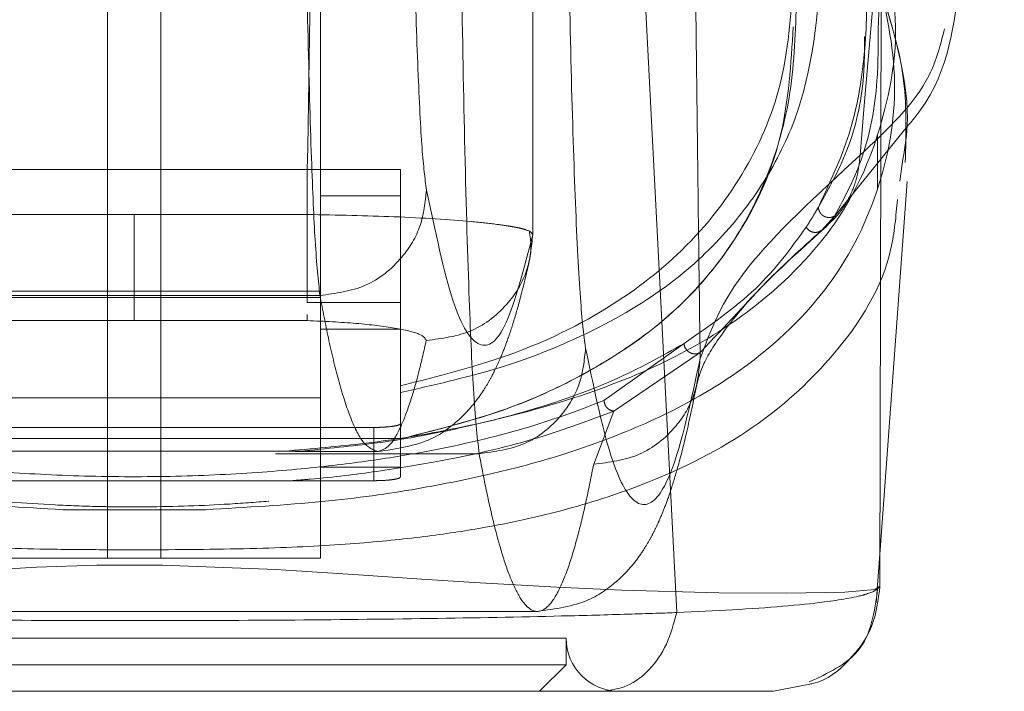
# Model space of a CAD drawing. Units: inches. Extents: x 0 to 23.4, y 0 to 16.5.
# Drawn here: x 7.3 to 7.4, y 12.9 to 13 of the extents above; entities that cross this region are included whole.
import ezdxf

# ---------------------------------------------------------------- set-up
doc = ezdxf.new("R2010")
doc.units = ezdxf.units.IN
doc.header["$MEASUREMENT"] = 0
doc.linetypes.add('HIDDEN', pattern=[0.075, 0.05, -0.025])

msp = doc.modelspace()

# ---------------------------------------------------------------- linework, layer by layer
at = {"color": 7, "linetype": 'HIDDEN', "lineweight": 0}
for p, q in [((7.39178, 12.947933), (7.39178, 13.023585)), ((7.391788, 12.947916), (7.391788, 13.023843)), ((7.356852, 12.921362), (7.356852, 13.010311)), ((7.361227, 13.010311), (7.361227, 12.921362)), ((7.37435, 12.978641), (7.37435, 12.921362)), ((7.415869, 12.948587), (7.422306, 12.956542)), ((7.420097, 12.951712), (7.420097, 12.956138)), ((7.373258, 12.953295), (7.344824, 12.953295)), ((7.373258, 12.953295), (7.380913, 12.953295)), ((7.373258, 12.942359), (7.373258, 12.953295)), ((7.380913, 12.953295), (7.380913, 12.951113)), ((7.374821, 12.951108), (7.37435, 12.951108)), ((7.380912, 12.951108), (7.374821, 12.951108)), ((7.380912, 12.951108), (7.380912, 12.931145)), ((7.344824, 12.949591), (7.359041, 12.949591)), ((7.373258, 12.949591), (7.359041, 12.949591)), ((7.416574, 12.949465), (7.415497, 12.948287)), ((7.37435, 12.94329), (7.343729, 12.94329)), ((7.343729, 12.942782), (7.37435, 12.942782)), ((7.343784, 12.942938), (7.374297, 12.942938)), ((7.380913, 12.942359), (7.373258, 12.942359)), ((7.373258, 12.941375), (7.373258, 12.940878)), ((7.359041, 12.940878), (7.344824, 12.940878)), ((7.373258, 12.940878), (7.359041, 12.940878)), ((7.37435, 12.940172), (7.380912, 12.940172)), ((7.404203, 12.938984), (7.397626, 12.934305)), ((7.405525, 12.938256), (7.398442, 12.933441)), ((7.380912, 12.935519), (7.380912, 12.934246)), ((7.343729, 12.934541), (7.37435, 12.934541)), ((7.398442, 12.933441), (7.396781, 12.929079)), ((7.378725, 12.932099), (7.339354, 12.932099)), ((7.378725, 12.927724), (7.378725, 12.932099)), ((7.380913, 12.931188), (7.337169, 12.931188)), ((7.380912, 12.931145), (7.380912, 12.928834)), ((7.380912, 12.928036), (7.380912, 12.931145)), ((7.37435, 12.930137), (7.343729, 12.930137)), ((7.370659, 12.929944), (7.387373, 12.929944)), ((7.372247, 12.930111), (7.379034, 12.930111)), ((7.37435, 12.928834), (7.380912, 12.928834)), ((7.339354, 12.927724), (7.378725, 12.927724)), ((7.353174, 12.925344), (7.364906, 12.925344)), ((7.419983, 12.91768), (7.420305, 12.922038)), ((7.356852, 12.921362), (7.343729, 12.921362)), ((7.356852, 12.921362), (7.361227, 12.921362)), ((7.37435, 12.921362), (7.361227, 12.921362)), ((7.325924, 12.916987), (7.392157, 12.916987)), ((7.323563, 12.9148), (7.394516, 12.9148)), ((7.394516, 12.912613), (7.394516, 12.9148)), ((7.323563, 12.912613), (7.35904, 12.912613)), ((7.35904, 12.912613), (7.394516, 12.912613)), ((7.392329, 12.910425), (7.394516, 12.912613))]:
    msp.add_line(p, q, dxfattribs=at)
at = {"color": 7, "linetype": 'Continuous', "lineweight": 15}
for p, q in [((7.403606, 12.916896), (7.400431, 12.978854)), ((7.420399, 12.968116), (7.420299, 12.919073)), ((7.422118, 12.953732), (7.421933, 12.952332)), ((7.420305, 12.922038), (7.422542, 12.952287)), ((7.414524, 12.911012), (7.411552, 12.910425))]:
    msp.add_line(p, q, dxfattribs=at)
at = {"color": 8, "linetype": 'Continuous', "lineweight": 15}
msp.add_line((7.4203, 12.919073), (7.419926, 12.918827), dxfattribs=at)
at = {"color": 7, "linetype": 'HIDDEN', "lineweight": 0, "flags": 128}
msp.add_lwpolyline([(7.419926, 12.918827), (7.419877, 12.918794), (7.41741, 12.918581), (7.412617, 12.918473), (7.407074, 12.918513), (7.399091, 12.918743), (7.393767, 12.918981), (7.386969, 12.91936), (7.382677, 12.919633), (7.37747, 12.919983), (7.370685, 12.920421), (7.361354, 12.920792), (7.355969, 12.920779), (7.351009, 12.920612), (7.343241, 12.920159), (7.337473, 12.919771), (7.33282, 12.919466), (7.325534, 12.919043), (7.319912, 12.91878), (7.311568, 12.918523), (7.305769, 12.918472), (7.30077, 12.918576), (7.298219, 12.918791), (7.298219, 12.918791)], dxfattribs=at)
at = {"color": 7, "linetype": 'HIDDEN', "lineweight": 0}
msp.add_arc((7.398891, 12.9148), 0.004374, 180, 270, dxfattribs=at)
for points, knots in [([(7.418664, 12.954462), (7.420523, 12.976251), (7.423959, 13.016524), (7.42845, 13.056814), (7.430511, 13.075306)], [0, 0, 0, 0, 0.541032, 1, 1, 1, 1]), ([(7.374915, 13.048221), (7.374699, 13.03587), (7.374315, 13.013875), (7.373763, 12.982233), (7.373426, 12.962941), (7.373258, 12.953295)], [0, 0, 0, 0, 0.39035, 0.695175, 1, 1, 1, 1]), ([(7.404646, 13.015437), (7.404691, 13.01102), (7.404779, 13.002207), (7.404918, 12.989131), (7.405062, 12.976211), (7.405208, 12.963652), (7.405363, 12.950842), (7.40547, 12.942303), (7.405527, 12.937748)], [0, 0, 0, 0, 0.167543, 0.334193, 0.499997, 0.664781, 0.821159, 1, 1, 1, 1]), ([(7.381828, 12.981769), (7.381899, 12.977932), (7.382045, 12.970165), (7.382341, 12.961157), (7.382677, 12.95447), (7.382922, 12.952549), (7.383043, 12.9516)], [0, 0, 0, 0, 0.246987, 0.499968, 0.752966, 1, 1, 1, 1]), ([(7.374297, 12.942938), (7.374164, 12.944168), (7.373919, 12.946411), (7.373582, 12.954199), (7.373297, 12.964073), (7.373152, 12.972882), (7.373082, 12.977129)], [0, 0, 0, 0, 0.274219, 0.500013, 0.758926, 1, 1, 1, 1]), ([(7.415238, 12.950202), (7.41617, 12.95217), (7.418034, 12.956106), (7.419151, 12.962592), (7.419325, 12.969383), (7.418554, 12.974215), (7.418168, 12.976634)], [0, 0, 0, 0, 0.257292, 0.514568, 0.757036, 1, 1, 1, 1]), ([(7.419391, 12.975319), (7.419785, 12.972609), (7.420326, 12.968887), (7.42019, 12.965759), (7.420154, 12.96491)], [0, 0, 0, 0, 0.728256, 1, 1, 1, 1]), ([(7.39466, 12.974809), (7.394746, 12.970205), (7.39492, 12.960885), (7.395276, 12.950075), (7.395679, 12.942051), (7.395973, 12.939745), (7.396119, 12.938606)], [0, 0, 0, 0, 0.246987, 0.499968, 0.752966, 1, 1, 1, 1]), ([(7.302008, 12.972623), (7.301225, 12.969726), (7.299659, 12.963936), (7.29987, 12.956088), (7.30182, 12.948908), (7.30512, 12.943511), (7.308849, 12.939578), (7.312323, 12.936771), (7.316432, 12.934211), (7.320624, 12.932219), (7.324404, 12.930771), (7.327664, 12.929704), (7.331225, 12.928723), (7.334937, 12.927884), (7.338523, 12.927219), (7.34192, 12.926701), (7.346327, 12.926165), (7.351054, 12.925776), (7.355999, 12.925592), (7.360759, 12.925546), (7.365582, 12.925703), (7.370052, 12.926026), (7.373491, 12.926368), (7.376878, 12.926803), (7.380205, 12.927331), (7.384231, 12.928104), (7.388623, 12.929166), (7.393083, 12.93054), (7.398176, 12.932487), (7.403412, 12.935151), (7.408337, 12.938689), (7.413457, 12.943898), (7.417352, 12.951237), (7.418918, 12.961197), (7.417019, 12.968817), (7.416071, 12.972623)], [0, 0, 0, 0, 0.062708, 0.125327, 0.187609, 0.249811, 0.281716, 0.312303, 0.344852, 0.374993, 0.391096, 0.40625, 0.422716, 0.437783, 0.449297, 0.459805, 0.469403, 0.486334, 0.493868, 0.50112, 0.515728, 0.523847, 0.532773, 0.542399, 0.552919, 0.564417, 0.584847, 0.605988, 0.62724, 0.667468, 0.709205, 0.751057, 0.834024, 0.917072, 1, 1, 1, 1]), ([(7.370882, 12.930111), (7.373214, 12.930308), (7.378468, 12.930754), (7.384586, 12.931803), (7.392157, 12.933489), (7.39973, 12.935973), (7.406532, 12.939402), (7.412754, 12.94402), (7.41801, 12.950134), (7.421029, 12.958226), (7.422002, 12.965236), (7.420916, 12.96987), (7.420626, 12.971105)], [0, 0, 0, 0, 0.039171, 0.088262, 0.137497, 0.238649, 0.340322, 0.441923, 0.605969, 0.770068, 0.938717, 1, 1, 1, 1]), ([(7.380913, 12.934957), (7.383605, 12.935576), (7.389053, 12.936828), (7.395951, 12.939521), (7.402252, 12.94302), (7.407361, 12.947518), (7.41113, 12.952514), (7.414803, 12.96015), (7.41527, 12.966971), (7.415592, 12.971668)], [0, 0, 0, 0, 0.081823, 0.165619, 0.297666, 0.429859, 0.565218, 0.700601, 1, 1, 1, 1]), ([(7.353174, 12.925344), (7.349933, 12.925529), (7.344267, 12.925852), (7.337948, 12.926689), (7.329957, 12.928067), (7.321514, 12.930413), (7.312636, 12.934304), (7.305568, 12.939304), (7.300632, 12.945257), (7.297721, 12.951582), (7.2965, 12.958182), (7.296536, 12.964577), (7.297726, 12.968996), (7.298217, 12.970816)], [0, 0, 0, 0, 0.0451181, 0.078856, 0.1134054, 0.2102411, 0.3097424, 0.4415158, 0.5744582, 0.6885696, 0.8030984, 0.9188941, 1, 1, 1, 1]), ([(7.419754, 12.970758), (7.420504, 12.967638), (7.422082, 12.961073), (7.420732, 12.952312), (7.416969, 12.944151), (7.411188, 12.93823), (7.404622, 12.934033), (7.398008, 12.931007), (7.390654, 12.928691), (7.382397, 12.927025), (7.374946, 12.925927), (7.368226, 12.925537), (7.364906, 12.925344)], [0, 0, 0, 0, 0.14049, 0.295625, 0.451783, 0.608269, 0.687613, 0.766916, 0.859692, 0.906049, 0.953582, 1, 1, 1, 1]), ([(7.387373, 12.929944), (7.387212, 12.931391), (7.386919, 12.934031), (7.386514, 12.943193), (7.386172, 12.954809), (7.385998, 12.965172), (7.385914, 12.970169)], [0, 0, 0, 0, 0.274218, 0.500014, 0.758925, 1, 1, 1, 1]), ([(7.413183, 12.969366), (7.41301, 12.966444), (7.412669, 12.960676), (7.409543, 12.953211), (7.404691, 12.946816), (7.397826, 12.941493), (7.390123, 12.937843), (7.383123, 12.936077), (7.380912, 12.935519)], [0, 0, 0, 0, 0.200228, 0.395355, 0.590404, 0.757118, 0.92328, 1, 1, 1, 1]), ([(7.413443, 12.967293), (7.41336, 12.964703), (7.413194, 12.959514), (7.411217, 12.952557), (7.407805, 12.946216), (7.402585, 12.940497), (7.395948, 12.936237), (7.388759, 12.933139), (7.383525, 12.931809), (7.380912, 12.931145)], [0, 0, 0, 0, 0.1665656, 0.3336144, 0.4961154, 0.6593803, 0.8272836, 0.9137678, 1, 1, 1, 1]), ([(7.380912, 12.931145), (7.383798, 12.931889), (7.389582, 12.93338), (7.396586, 12.936611), (7.402974, 12.94083), (7.408707, 12.94735), (7.412568, 12.955163), (7.412987, 12.961968), (7.413174, 12.964993)], [0, 0, 0, 0, 0.101244, 0.202849, 0.367707, 0.532734, 0.792291, 1, 1, 1, 1]), ([(7.420154, 12.96491), (7.420152, 12.96344), (7.420149, 12.959623), (7.419087, 12.954148), (7.417412, 12.951027), (7.416574, 12.949465)], [0, 0, 0, 0, 0.238158, 0.618784, 1, 1, 1, 1]), ([(7.425607, 12.964849), (7.425278, 12.963554), (7.424307, 12.959741), (7.420908, 12.956562), (7.418664, 12.954462)], [0, 0, 0, 0, 0.3395996, 1, 1, 1, 1]), ([(7.419031, 12.964197), (7.41903, 12.963251), (7.419025, 12.959972), (7.41794, 12.954985), (7.416139, 12.951796), (7.415238, 12.950202)], [0, 0, 0, 0, 0.168464, 0.584168, 1, 1, 1, 1]), ([(7.405527, 12.937748), (7.406383, 12.940074), (7.408095, 12.944726), (7.415142, 12.951218), (7.418664, 12.954462)], [0, 0, 0, 0, 0.5001814, 1, 1, 1, 1]), ([(7.415496, 12.948287), (7.415946, 12.948675), (7.416844, 12.949451), (7.417815, 12.950964), (7.418482, 12.952647), (7.418603, 12.953857), (7.418664, 12.954462)], [0, 0, 0, 0, 0.2499962, 0.5000014, 0.7499975, 1, 1, 1, 1]), ([(7.421732, 12.950814), (7.421612, 12.949456), (7.421192, 12.9447), (7.417359, 12.938596), (7.410727, 12.932238), (7.403328, 12.928199), (7.395285, 12.925461), (7.388942, 12.924004), (7.382614, 12.923061), (7.376846, 12.92249), (7.369678, 12.922129), (7.362211, 12.922045), (7.355897, 12.922053), (7.349912, 12.922115), (7.343476, 12.92234), (7.337291, 12.922849), (7.330552, 12.923738), (7.323878, 12.92516), (7.315475, 12.927871), (7.307787, 12.931921), (7.300873, 12.938328), (7.296744, 12.945018), (7.296307, 12.950411), (7.296151, 12.952334)], [0, 0, 0, 0, 0.042982, 0.15051, 0.23123, 0.312963, 0.354245, 0.396014, 0.417549, 0.439584, 0.46275, 0.487427, 0.50021, 0.512756, 0.536471, 0.558807, 0.580514, 0.622968, 0.664695, 0.747424, 0.82979, 0.9393, 1, 1, 1, 1]), ([(7.374297, 12.942938), (7.375578, 12.943105), (7.378138, 12.943439), (7.381009, 12.94576), (7.382728, 12.94861), (7.382938, 12.950604), (7.383043, 12.9516)], [0, 0, 0, 0, 0.279622, 0.55924, 0.779618, 1, 1, 1, 1]), ([(7.383043, 12.9516), (7.383768, 12.948202), (7.385218, 12.941404), (7.387408, 12.938164), (7.3896, 12.939565), (7.391054, 12.945144), (7.39178, 12.947933)], [0, 0, 0, 0, 0.249999, 0.5, 0.749997, 1, 1, 1, 1]), ([(7.415238, 12.950202), (7.415173, 12.950086), (7.414982, 12.949748), (7.414653, 12.949193), (7.414374, 12.948758), (7.414235, 12.94854)], [0, 0, 0, 0, 0.205564, 0.602773, 1, 1, 1, 1]), ([(7.416574, 12.949465), (7.416506, 12.949431), (7.41637, 12.949362), (7.41614, 12.949332), (7.41591, 12.949355), (7.415691, 12.949438), (7.415504, 12.949579), (7.41536, 12.949761), (7.415261, 12.949973), (7.415246, 12.950126), (7.415238, 12.950202)], [0, 0, 0, 0, 0.124922, 0.25, 0.375078, 0.5, 0.624922, 0.75, 0.875078, 1, 1, 1, 1]), ([(7.359041, 12.949591), (7.359041, 12.948396), (7.359041, 12.946007), (7.359041, 12.943256), (7.359041, 12.941483), (7.359041, 12.94108), (7.359041, 12.940878)], [0, 0, 0, 0, 0.279931, 0.559494, 0.779766, 1, 1, 1, 1]), ([(7.373258, 12.949591), (7.37571, 12.94954), (7.380831, 12.949434), (7.385929, 12.949104), (7.388595, 12.948817), (7.389641, 12.948667), (7.390126, 12.948584), (7.390356, 12.948541), (7.390468, 12.948519), (7.390522, 12.948507), (7.390549, 12.948502), (7.390563, 12.948499), (7.390569, 12.948498), (7.390573, 12.948497), (7.390575, 12.948496), (7.390575, 12.948496), (7.390576, 12.948496), (7.390576, 12.948496), (7.390576, 12.948496), (7.390576, 12.948496), (7.390576, 12.948496), (7.390602, 12.948491), (7.390841, 12.948438), (7.391586, 12.948251), (7.391698, 12.948068), (7.39178, 12.947933)], [0, 0, 0, 0, 0.23893, 0.49895, 0.615623, 0.680462, 0.714505, 0.731931, 0.740745, 0.745177, 0.7474, 0.748513, 0.74907, 0.749348, 0.749487, 0.749557, 0.749592, 0.749609, 0.749618, 0.749622, 0.749624, 0.749627, 0.757093, 0.820434, 1, 1, 1, 1]), ([(7.404203, 12.938984), (7.406296, 12.940444), (7.410482, 12.943365), (7.412984, 12.946815), (7.414235, 12.94854)], [0, 0, 0, 0, 0.4998879, 1, 1, 1, 1]), ([(7.405195, 12.935353), (7.405339, 12.93597), (7.405637, 12.937243), (7.407474, 12.940129), (7.410589, 12.943831), (7.414074, 12.94697), (7.415871, 12.948588)], [0, 0, 0, 0, 0.227197, 0.469063, 0.726315, 1, 1, 1, 1]), ([(7.414235, 12.94854), (7.414323, 12.948434), (7.414498, 12.948221), (7.414874, 12.9481), (7.415225, 12.948126), (7.415406, 12.948233), (7.415497, 12.948287)], [0, 0, 0, 0, 0.279611, 0.5591, 0.779584, 1, 1, 1, 1]), ([(7.383034, 12.939246), (7.38432, 12.939406), (7.386892, 12.939727), (7.389769, 12.942054), (7.391483, 12.944921), (7.391681, 12.946929), (7.39178, 12.947933)], [0, 0, 0, 0, 0.279619, 0.559233, 0.779615, 1, 1, 1, 1]), ([(7.391416, 12.945426), (7.391517, 12.945891), (7.391721, 12.946821), (7.391567, 12.947764), (7.39149, 12.948234)], [0, 0, 0, 0, 0.500789, 1, 1, 1, 1]), ([(7.415497, 12.948287), (7.413815, 12.946768), (7.411292, 12.94449), (7.4085, 12.94138), (7.406517, 12.939298), (7.405525, 12.938256)], [0, 0, 0, 0, 0.499926, 0.74987, 1, 1, 1, 1]), ([(7.379034, 12.930111), (7.38059, 12.930345), (7.383331, 12.930757), (7.3858, 12.932742), (7.386978, 12.934046), (7.387792, 12.935206), (7.388308, 12.936093), (7.388711, 12.936872), (7.389145, 12.937824), (7.389634, 12.939062), (7.390181, 12.940685), (7.390786, 12.942768), (7.391197, 12.944502), (7.391416, 12.945426)], [0, 0, 0, 0, 0.12589, 0.221814, 0.295017, 0.35726, 0.409731, 0.463948, 0.535835, 0.62539, 0.732606, 0.857479, 1, 1, 1, 1]), ([(7.379034, 12.930111), (7.378633, 12.930268), (7.377873, 12.930567), (7.376798, 12.932777), (7.37585, 12.935749), (7.375031, 12.939123), (7.374528, 12.941739), (7.374297, 12.942938)], [0, 0, 0, 0, 0.253259, 0.479889, 0.679889, 0.85326, 1, 1, 1, 1]), ([(7.373258, 12.940878), (7.374644, 12.940811), (7.37742, 12.940677), (7.380603, 12.940272), (7.382724, 12.939778), (7.382931, 12.939423), (7.383034, 12.939246)], [0, 0, 0, 0, 0.249189, 0.498941, 0.749306, 1, 1, 1, 1]), ([(7.372247, 12.930111), (7.374416, 12.930316), (7.379609, 12.930808), (7.385567, 12.93195), (7.392379, 12.933646), (7.398763, 12.935934), (7.402383, 12.937964), (7.404203, 12.938984)], [0, 0, 0, 0, 0.118082, 0.282685, 0.447768, 0.722352, 1, 1, 1, 1]), ([(7.379034, 12.930111), (7.379373, 12.930223), (7.380014, 12.930435), (7.380922, 12.932009), (7.381722, 12.934125), (7.382414, 12.936528), (7.382839, 12.938391), (7.383034, 12.939246)], [0, 0, 0, 0, 0.253278, 0.479918, 0.679919, 0.853279, 1, 1, 1, 1]), ([(7.387373, 12.929944), (7.388653, 12.930111), (7.391214, 12.930446), (7.394084, 12.932766), (7.395803, 12.935616), (7.396013, 12.93761), (7.396119, 12.938606)], [0, 0, 0, 0, 0.279622, 0.55924, 0.779618, 1, 1, 1, 1]), ([(7.396119, 12.938606), (7.396742, 12.935622), (7.397991, 12.929649), (7.399877, 12.925694), (7.401767, 12.925522), (7.403654, 12.929132), (7.404903, 12.934878), (7.405527, 12.937748)], [0, 0, 0, 0, 0.199751, 0.399872, 0.600121, 0.800247, 1, 1, 1, 1]), ([(7.405525, 12.938256), (7.405461, 12.938224), (7.405333, 12.938159), (7.405112, 12.938133), (7.40489, 12.938158), (7.404676, 12.938241), (7.40449, 12.938378), (7.404343, 12.938557), (7.404237, 12.938763), (7.404214, 12.938911), (7.404203, 12.938984)], [0, 0, 0, 0, 0.124925, 0.25, 0.375075, 0.5, 0.624925, 0.75, 0.875075, 1, 1, 1, 1]), ([(7.396781, 12.929079), (7.398067, 12.929239), (7.40064, 12.929559), (7.403517, 12.93188), (7.405231, 12.934742), (7.405428, 12.936746), (7.405527, 12.937748)], [0, 0, 0, 0, 0.279619, 0.559233, 0.779615, 1, 1, 1, 1]), ([(7.392157, 12.916987), (7.393632, 12.917194), (7.396254, 12.917563), (7.398735, 12.919444), (7.399939, 12.920718), (7.400784, 12.921868), (7.401352, 12.922809), (7.401764, 12.923587), (7.402193, 12.924493), (7.402641, 12.925579), (7.403141, 12.926983), (7.403728, 12.928916), (7.404428, 12.931622), (7.404924, 12.934037), (7.405195, 12.935353)], [0, 0, 0, 0, 0.104113, 0.185064, 0.247022, 0.300645, 0.346538, 0.389653, 0.436647, 0.50903, 0.592409, 0.701192, 0.837058, 1, 1, 1, 1]), ([(7.397626, 12.934305), (7.395677, 12.933563), (7.391786, 12.932083), (7.385298, 12.930496), (7.378916, 12.929401), (7.373313, 12.928705), (7.366733, 12.928193), (7.359178, 12.927985), (7.351602, 12.92818), (7.344961, 12.928685), (7.339318, 12.929378), (7.332874, 12.930476), (7.326337, 12.932069), (7.322418, 12.933559), (7.320455, 12.934305)], [0, 0, 0, 0, 0.1258613, 0.2511889, 0.3139086, 0.3758875, 0.4378412, 0.4988862, 0.56006, 0.6219031, 0.6844873, 0.7470858, 0.8733506, 1, 1, 1, 1]), ([(7.397626, 12.934305), (7.397648, 12.934183), (7.39769, 12.933938), (7.397907, 12.933659), (7.39817, 12.933486), (7.398352, 12.933456), (7.398442, 12.933441)], [0, 0, 0, 0, 0.279676, 0.55927, 0.779657, 1, 1, 1, 1]), ([(7.398442, 12.933441), (7.396471, 12.932696), (7.392526, 12.931204), (7.385871, 12.929587), (7.379288, 12.928501), (7.375054, 12.927972), (7.372482, 12.927765), (7.371976, 12.927724)], [0, 0, 0, 0, 0.320801, 0.641875, 0.812673, 0.963128, 1, 1, 1, 1]), ([(7.380912, 12.93241), (7.380887, 12.932375), (7.380838, 12.932304), (7.380455, 12.93221), (7.379893, 12.93214), (7.379279, 12.932104), (7.378879, 12.9321), (7.378725, 12.932099)], [0, 0, 0, 0, 0.217418, 0.434872, 0.651286, 0.865625, 1, 1, 1, 1]), ([(7.387373, 12.929944), (7.387555, 12.928987), (7.387944, 12.926938), (7.388569, 12.924181), (7.389273, 12.921577), (7.390055, 12.919354), (7.390916, 12.917704), (7.391844, 12.916869), (7.392818, 12.917048), (7.393777, 12.918298), (7.394672, 12.920419), (7.395466, 12.92307), (7.396158, 12.92593), (7.396584, 12.928086), (7.396781, 12.929079)], [0, 0, 0, 0, 0.05838, 0.124997, 0.199849, 0.282938, 0.374263, 0.473824, 0.578209, 0.683931, 0.778971, 0.863329, 0.937006, 1, 1, 1, 1]), ([(7.380912, 12.928036), (7.380887, 12.928), (7.380838, 12.927929), (7.380455, 12.927836), (7.379893, 12.927765), (7.379279, 12.927729), (7.378879, 12.927726), (7.378725, 12.927724)], [0, 0, 0, 0, 0.217418, 0.434872, 0.651286, 0.865625, 1, 1, 1, 1]), ([(7.364906, 12.925344), (7.362578, 12.925344), (7.358646, 12.925344), (7.35476, 12.925344), (7.353174, 12.925344)], [0, 0, 0, 0, 0.591993, 1, 1, 1, 1])]:
    msp.add_open_spline(points, degree=3, knots=knots, dxfattribs=at)
at = {"color": 7, "linetype": 'Continuous', "lineweight": 15}
for points, knots in [([(7.422306, 12.956542), (7.42277, 12.957085), (7.42591, 12.960767), (7.42642, 12.965249), (7.426854, 12.969069)], [0, 0, 0, 0, 0.147681, 1, 1, 1, 1]), ([(7.422378, 12.95386), (7.422445, 12.956281), (7.422573, 12.960854), (7.421297, 12.965035), (7.420696, 12.967003)], [0, 0, 0, 0, 0.529352, 1, 1, 1, 1]), ([(7.403606, 12.916896), (7.405177, 12.916967), (7.408398, 12.917113), (7.412469, 12.917403), (7.415507, 12.917714), (7.417328, 12.91799), (7.418224, 12.918167), (7.418641, 12.918264), (7.418839, 12.918315), (7.418936, 12.918341), (7.418983, 12.918354), (7.419007, 12.918361), (7.419019, 12.918364), (7.419025, 12.918366), (7.419027, 12.918367), (7.419029, 12.918367), (7.41903, 12.918367), (7.41903, 12.918368), (7.41903, 12.918368), (7.41903, 12.918368), (7.41903, 12.918368), (7.41903, 12.918368), (7.41903, 12.918368), (7.419031, 12.918368), (7.419035, 12.918369), (7.419049, 12.918373), (7.4191, 12.918388), (7.419288, 12.918445), (7.419951, 12.918667), (7.420145, 12.918892), (7.420299, 12.919071)], [0, 0, 0, 0, 0.159162, 0.326132, 0.499699, 0.61712, 0.681274, 0.714661, 0.731674, 0.740259, 0.744571, 0.746732, 0.747814, 0.748355, 0.748626, 0.748761, 0.748829, 0.748863, 0.74888, 0.748888, 0.748892, 0.748894, 0.748895, 0.748896, 0.749039, 0.7502, 0.753454, 0.765806, 0.813755, 1, 1, 1, 1]), ([(7.414487, 12.911194), (7.416019, 12.91191), (7.419377, 12.913479), (7.419849, 12.916952), (7.420105, 12.918842)], [0, 0, 0, 0, 0.456, 1, 1, 1, 1]), ([(7.314474, 12.916892), (7.314634, 12.916886), (7.31492, 12.916876), (7.315438, 12.916858), (7.316209, 12.916831), (7.317618, 12.916785), (7.320222, 12.916706), (7.325824, 12.916559), (7.334764, 12.916388), (7.346691, 12.91626), (7.359124, 12.916217), (7.371519, 12.916261), (7.38343, 12.91639), (7.392758, 12.916568), (7.398686, 12.916729), (7.401483, 12.916818), (7.402793, 12.916863), (7.403357, 12.916883), (7.403605, 12.916892)], [0, 0, 0, 0, 0.006935, 0.012383, 0.022112, 0.039491, 0.070588, 0.126036, 0.250731, 0.375942, 0.500712, 0.625901, 0.750052, 0.875172, 0.944826, 0.975643, 0.989265, 1, 1, 1, 1]), ([(7.397504, 12.910425), (7.398192, 12.910518), (7.399569, 12.910703), (7.401408, 12.912115), (7.402872, 12.914205), (7.403361, 12.915996), (7.403605, 12.916892)], [0, 0, 0, 0, 0.25, 0.500001, 0.750001, 1, 1, 1, 1]), ([(7.320575, 12.910425), (7.323211, 12.910425), (7.328482, 12.910425), (7.338041, 12.910425), (7.348325, 12.910425), (7.359069, 12.910425), (7.369802, 12.910425), (7.380085, 12.910425), (7.38962, 12.910425), (7.394879, 12.910425), (7.397504, 12.910425)], [0, 0, 0, 0, 0.125301, 0.250533, 0.375398, 0.500195, 0.625414, 0.749963, 0.875169, 1, 1, 1, 1]), ([(7.397504, 12.910425), (7.399558, 12.910425), (7.40365, 12.910425), (7.407967, 12.910425), (7.410878, 12.910425), (7.411328, 12.910425), (7.411552, 12.910425)], [0, 0, 0, 0, 0.251007, 0.500181, 0.750378, 1, 1, 1, 1])]:
    msp.add_open_spline(points, degree=3, knots=knots, dxfattribs=at)
at = {"color": 8, "linetype": 'Continuous', "lineweight": 15}
for points, knots in [([(7.420399, 12.968126), (7.42155, 12.964225), (7.42306, 12.959101), (7.422299, 12.954767), (7.422118, 12.953732)], [0, 0, 0, 0, 0.76125, 1, 1, 1, 1]), ([(7.4203, 12.919071), (7.420158, 12.917929), (7.419876, 12.915646), (7.417821, 12.912874), (7.415874, 12.911255), (7.414642, 12.911033), (7.414524, 12.911012)], [0, 0, 0, 0, 0.321951, 0.643901, 0.96585, 1, 1, 1, 1])]:
    msp.add_open_spline(points, degree=3, knots=knots, dxfattribs=at)

doc.saveas('drawing.dxf')
